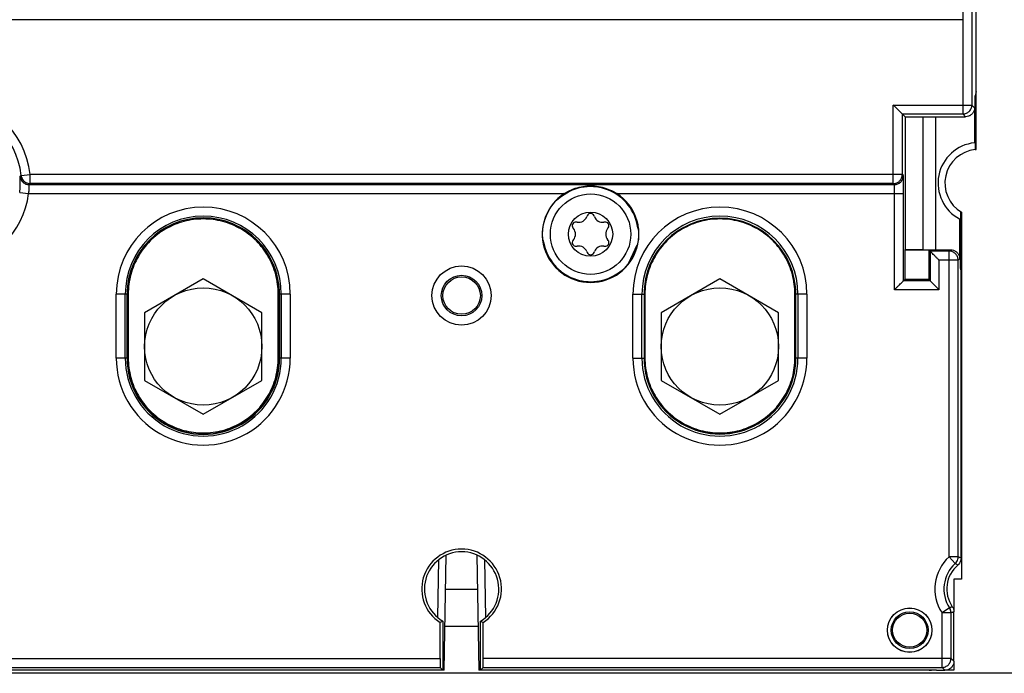
# Model space of a CAD drawing. Extents: x -44 to 294, y -64 to 104.
# Drawn here: x 187 to 187, y 13 to 13 of the extents above; entities that cross this region are included whole.
import ezdxf

# ---------------------------------------------------------------- set-up
doc = ezdxf.new("R2010")
doc.units = 0
doc.header["$LTSCALE"] = 0.5
doc.header["$MEASUREMENT"] = 0
doc.layers.get('0').update_dxf_attribs({"linetype": 'CONTINUOUS'})
doc.layers.add('E-EQPM', color=2, linetype='CONTINUOUS')

# ---------------------------------------------------------------- blocks, each defined once
blk = doc.blocks.new('250A BREAKER')
at = {"linetype": 'Continuous'}
for p, q in [((1.736378921599965, -4.0280381404), (1.736378921599965, 0.02403814000000182)), ((0, -2.644743179599999), (0, -1.359256820799999)), ((0.0006894224000006943, -2.6408105776), (0.0006894224000006943, -1.363189422799998)), ((0.007698924799967699, -1.3701989252), (0.007698924799967699, -2.633801074799997)), ((0.03169801119997828, -1.370406542399998), (0.03169801119997828, -2.633593458)), ((1.275090418800005, -1.512370098399998), (1.272115072799977, -1.536184032400001)), ((1.320546853599978, -1.516147603999997), (1.322961859600014, -1.540024871199996)), ((1.272115072799977, -1.536184032400001), (1.272115072799977, -2.964750094399996)), ((1.296114159199988, -1.537435067600001), (1.296114159199988, -3.845185510799997)), ((1.29896277360001, -3.842336896399999), (1.29896277360001, -1.540024871199996)), ((1.29896277360001, -1.540024871199996), (1.322961859600014, -1.540024871199996)), ((1.322961859600014, -3.866335982399999), (1.322961859600014, -1.540024871199996)), ((0.83299999999997, -1.798627313200001), (0.83299999999997, -1.769966251999996)), ((0.83299999999997, -1.769966251999996), (1.004000000000019, -1.769966251999996)), ((1.004000000000019, -1.798627313200001), (1.004000000000019, -1.769966251999996)), ((0.83299999999997, -1.7939653384), (1.004000000000019, -1.7939653384)), ((0.83299999999997, -1.798627313200001), (1.004000000000019, -1.798627313200001)), ((0.833500000000015, -1.7989543232), (0.833500000000015, -1.8019551808)), ((1.004500000000007, -1.7989543232), (0.833500000000015, -1.7989543232)), ((1.004500000000007, -1.801968203999998), (0.833500000000015, -1.8019551808)), ((1.004500000000007, -1.7989543232), (1.004500000000007, -1.801968203999998)), ((0.7736446828000112, -1.845500000000001), (0.6832893655999897, -2.001999999999995)), ((0.9543553167999903, -1.845500000000001), (0.7736446828000112, -1.845500000000001)), ((1.044710634000012, -2.001999999999995), (0.9543553167999903, -1.845500000000001)), ((0.6832893655999897, -2.001999999999995), (0.7736446828000112, -2.158499999999997)), ((0.9543553167999903, -2.158499999999997), (1.044710634000012, -2.001999999999995)), ((0.7736446828000112, -2.158499999999997), (0.9543553167999903, -2.158499999999997)), ((0.83299999999997, -2.234033748000002), (0.83299999999997, -2.205372686799997)), ((1.004000000000019, -2.205372686799997), (0.83299999999997, -2.205372686799997)), ((0.833500000000015, -2.202044819199998), (1.004500000000007, -2.202031796)), ((0.833500000000015, -2.205045676799998), (0.833500000000015, -2.202044819199998)), ((0.833500000000015, -2.205045676799998), (1.004500000000007, -2.205045676799998)), ((1.004000000000019, -2.234033748000002), (1.004000000000019, -2.205372686799997)), ((1.004500000000007, -2.205045676799998), (1.004500000000007, -2.202031796)), ((1.004000000000019, -2.210034661999998), (0.83299999999997, -2.210034661999998)), ((1.004000000000019, -2.234033748000002), (0.83299999999997, -2.234033748000002)), ((0, -2.6247401332), (0.0006894224000006943, -2.6247521668)), ((0, -2.644743179599999), (0.3073110763999694, -2.650107314399996)), ((0.0006894224000006943, -2.6408105776), (0.007698924799967699, -2.633801074799997)), ((0.1314455528000167, -2.6408105776), (0.0006894224000006943, -2.6408105776)), ((0.03169801119997828, -2.633593458), (0.1274073600000065, -2.633593458)), ((0.117999999999995, -2.646802877199995), (0.117999999999995, -2.735197122799995)), ((0.1314455528000167, -2.6408105776), (0.1274073600000065, -2.633593458)), ((0.1411355280000066, -2.6272036628), (0.2950270787999898, -2.629889849999998)), ((0.2160000000000082, -2.7334865268), (0.2160000000000082, -2.648513473599998)), ((0.3073110763999694, -2.731892686000002), (0, -2.737256820799999)), ((0, -3.937788305199998), (0, -2.737256820799999)), ((0.0006894224000006943, -2.757247833199997), (0, -2.757259867199998)), ((0.0006894224000006943, -3.956999999999997), (0.0006894224000006943, -2.741189422799998)), ((0.0006894224000006943, -2.741189422799998), (0.007698924799967699, -2.748198925200001)), ((0.0006894224000006943, -2.741189422799998), (0.1314455528000167, -2.741189422799998)), ((0.007698924799967699, -2.748198925200001), (0.007698924799967699, -3.972301988799998)), ((0.03169801119997828, -3.996301074799998), (0.03169801119997828, -2.748406542399998)), ((0.03169801119997828, -2.748406542399998), (0.1274073600000065, -2.748406542399998)), ((0.1314455528000167, -2.741189422799998), (0.1274073600000065, -2.748406542399998)), ((0.2950270787999898, -2.7521101504), (0.1411355280000066, -2.754796337599998)), ((1.149375422399999, -2.989574170799997), (1.147455778400001, -2.988060793199999)), ((1.180544221199966, -2.988060793199999), (1.178624577199969, -2.989574170799997)), ((1.131621564800014, -2.997202680800001), (1.131972366400021, -2.999621829999995)), ((1.196027633200003, -2.999621829999995), (1.19637843480001, -2.997202680800001)), ((1.117347788799975, -3.024952340799999), (1.115077343599978, -3.025858112800002)), ((1.115077343599978, -3.044141887599999), (1.117347788799975, -3.045047659200002)), ((1.212922655999989, -3.025858112800002), (1.210652210799992, -3.024952340799999)), ((1.210652210799992, -3.045047659200002), (1.212922655999989, -3.044141887599999)), ((1.131972366400021, -3.070378170399998), (1.131621564800014, -3.072797319599999)), ((1.19637843480001, -3.072797319599999), (1.196027633200003, -3.070378170399998)), ((1.147455778400001, -3.081939206800001), (1.149375422399999, -3.080425829599996)), ((1.178624577199969, -3.080425829599996), (1.180544221199966, -3.081939206800001)), ((1.272115072799977, -3.105249905999997), (1.272115072799977, -3.869599831199999)), ((0.83299999999997, -3.147966251999996), (0.83299999999997, -3.177500000000002)), ((0.83299999999997, -3.147966251999996), (1.004000000000019, -3.147966251999996)), ((1.004000000000019, -3.147966251999996), (1.004000000000019, -3.177500000000002)), ((1.08711066799998, -3.137187665199995), (1.135143145200004, -3.159585577199998)), ((1.118288401600012, -3.154479984399998), (1.10185667479999, -3.146817744399996)), ((0.83299999999997, -3.1719653384), (1.004000000000019, -3.1719653384)), ((1.004000000000019, -3.177500000000002), (0.83299999999997, -3.177500000000002)), ((0.833500000000015, -3.177827010000001), (0.833500000000015, -3.1799551808)), ((1.004500000000007, -3.177827010000001), (0.833500000000015, -3.177827010000001)), ((1.004500000000007, -3.179968203999998), (0.833500000000015, -3.1799551808)), ((1.004500000000007, -3.177827010000001), (1.004500000000007, -3.179968203999998)), ((0.7736446828000112, -3.22345), (0.6832893655999897, -3.379950000000001)), ((0.9543553167999903, -3.22345), (0.7736446828000112, -3.22345)), ((1.044710634000012, -3.379950000000001), (0.9543553167999903, -3.22345)), ((0.6832893655999897, -3.379950000000001), (0.7736446828000112, -3.536449999999995)), ((0.9543553167999903, -3.536449999999995), (1.044710634000012, -3.379950000000001)), ((0.7736446828000112, -3.536449999999995), (0.9543553167999903, -3.536449999999995)), ((0.83299999999997, -3.612033748000002), (0.83299999999997, -3.582499999999996)), ((0.83299999999997, -3.582499999999996), (1.004000000000019, -3.582499999999996)), ((1.004000000000019, -3.588034661999998), (0.83299999999997, -3.588034661999998)), ((0.833500000000015, -3.580044819199998), (1.004500000000007, -3.580031796)), ((0.833500000000015, -3.582172989999997), (0.833500000000015, -3.580044819199998)), ((0.833500000000015, -3.582172989999997), (1.004500000000007, -3.582172989999997)), ((1.004000000000019, -3.612033748000002), (1.004000000000019, -3.582499999999996)), ((1.004500000000007, -3.582172989999997), (1.004500000000007, -3.580031796)), ((1.004000000000019, -3.612033748000002), (0.83299999999997, -3.612033748000002)), ((1.015770144800001, -3.964229855199999), (1.015770144800001, -3.845600744799999)), ((1.015770144800001, -3.845600744799999), (1.272115072799977, -3.845600744799999)), ((1.296114159199988, -3.845185510799997), (1.29896277360001, -3.842336896399999)), ((1.29896277360001, -3.842336896399999), (1.508663103599986, -3.842336896399999)), ((1.508663103599986, -3.842336896399999), (1.508663103599986, -4.0520372264)), ((1.043000000000006, -3.872830599999997), (1.039769231200012, -3.869599831199999)), ((1.039769231200012, -3.940230768799999), (1.039769231200012, -3.869599831199999)), ((1.039769231200012, -3.869599831199999), (1.272115072799977, -3.869599831199999)), ((1.043000000000006, -3.936999999999998), (1.043000000000006, -3.872830599999997)), ((1.121830599600003, -3.872830599999997), (1.043000000000006, -3.872830599999997)), ((1.12299999999999, -3.873999999999999), (1.121830599600003, -3.872830599999997)), ((1.121830599600003, -3.872830599999997), (1.121830599600003, -3.936999999999998)), ((1.12299999999999, -3.873999999999999), (1.12299999999999, -3.920999999999999)), ((1.476999999999975, -3.873999999999999), (1.12299999999999, -3.873999999999999)), ((1.320113245199991, -3.8691845968), (1.322961859600014, -3.866335982399999)), ((1.484664017599982, -3.866335982399999), (1.322961859600014, -3.866335982399999)), ((1.484664017599982, -3.866335982399999), (1.476999999999975, -3.873999999999999)), ((1.476999999999975, -3.873999999999999), (1.476999999999975, -3.920999999999999)), ((1.484664017599982, -3.866335982399999), (1.484664017599982, -4.0280381404)), ((0, -3.937788305199998), (0, -3.943999999999999)), ((0, -3.937788305199998), (0.0006894224000006943, -3.937788305199998)), ((1.039769231200012, -3.940230768799999), (1.043000000000006, -3.936999999999998)), ((1.121830599600003, -3.936999999999998), (1.043000000000006, -3.936999999999998)), ((1.118599830800008, -3.940230768799999), (1.121830599600003, -3.936999999999998)), ((1.12299999999999, -3.920999999999999), (1.122485114799986, -3.954999999999998)), ((1.476999999999975, -3.920999999999999), (1.12299999999999, -3.920999999999999)), ((1.476999999999975, -3.920999999999999), (1.47751488519998, -3.954999999999998)), ((0, -3.957689422799998), (0, -3.943999999999999)), ((0.0006894224000006943, -3.943999999999999), (0, -3.943999999999999)), ((0, -3.957689422799998), (0.0006894224000006943, -3.956999999999997)), ((0, -3.957689422799998), (0, -3.980000913999998)), ((1.094600744399997, -3.964229855199999), (1.015770144800001, -3.964229855199999)), ((1.118599830800008, -3.940230768799999), (1.039769231200012, -3.940230768799999)), ((1.094600744399997, -4.0153010748), (1.094600744399997, -3.964229855199999)), ((1.118599830800008, -3.9913019888), (1.118599830800008, -3.940230768799999)), ((1.122485114799986, -3.954999999999998), (1.122485114799986, -3.995187272799999)), ((1.47751488519998, -3.954999999999998), (1.122485114799986, -3.954999999999998)), ((1.47751488519998, -3.954999999999998), (1.47751488519998, -4.035187272799998)), ((0, -3.980000913999998), (0.007698924799967699, -3.972301988799998)), ((0, -4.003999999999998), (0, -3.980000913999998)), ((0.007698924799967699, -3.972301988799998), (0.1534742219999998, -3.972301988799998)), ((0.1666512904000115, -3.992359929999999), (0.1534742219999998, -3.972301988799998)), ((0.1534742219999998, -3.996301074799998), (0.1534742219999998, -3.972301988799998)), ((0.2849444391999896, -4.007418785199999), (0.3027265935999708, -3.9913019888)), ((0.3027265935999708, -4.0153010748), (0.3027265935999708, -3.9913019888)), ((0.3027265935999708, -3.9913019888), (1.118599830800008, -3.9913019888)), ((1.122485114799986, -3.995187272799999), (1.118599830800008, -3.9913019888)), ((0.02399908600000344, -4.003999999999998), (0, -4.003999999999998)), ((0.02399908600000344, -4.003999999999998), (0.03169801119997828, -3.996301074799998)), ((0.02399908600000344, -4.003999999999998), (0.155820226000003, -4.003999999999998)), ((0.03169801119997828, -3.996301074799998), (0.1534742219999998, -3.996301074799998)), ((0.242999999999995, -4.003999999999998), (0.155820226000003, -4.003999999999998)), ((0.242999999999995, -4.023999999999997), (0.242999999999995, -4.003999999999998)), ((0.3027265935999708, -4.0153010748), (1.094600744399997, -4.0153010748)), ((1.098486028399975, -4.019186358799999), (1.094600744399997, -4.0153010748)), ((1.222643681600005, -4.023999999999997), (0.242999999999995, -4.023999999999997)), ((0.2992431128000135, -4.023), (1.134075870400011, -4.023)), ((1.074075870400009, -4.020940459199998), (1.061707634399966, -4.023)), ((1.201546145199984, -4.020940459199998), (1.074075870400009, -4.020940459199998)), ((1.204422028400018, -4.019186358799999), (1.098486028399975, -4.019186358799999)), ((1.120999999999981, -4.020940459199998), (1.120999999999981, -4.023)), ((1.12700000000001, -4.023999999999997), (1.12700000000001, -4.023)), ((1.127619607599968, -4.0233803924), (1.12700000000001, -4.023999999999997)), ((1.127619607599968, -4.0233803924), (1.127619607599968, -4.023)), ((1.134438493999994, -4.0233803924), (1.127619607599968, -4.0233803924)), ((1.12800655960001, -4.023), (1.12800655960001, -4.022310577599999)), ((1.223862058000009, -4.022010274399999), (1.14670634319998, -4.022010274399999)), ((1.484664017599982, -4.0280381404), (1.47751488519998, -4.035187272799998)), ((1.736378921599965, -4.0280381404), (1.484664017599982, -4.0280381404)), ((1.389549901199985, -4.061010274399997), (1.389727364799967, -4.062999999999999)), ((1.460378127199988, -4.061010274399997), (1.389549901199985, -4.061010274399997)), ((1.389727364799967, -4.062999999999999), (1.472762625200005, -4.062999999999999)), ((1.407704410000008, -4.059186358799998), (1.409626295599992, -4.060940459199998)), ((1.501513971199984, -4.059186358799998), (1.407704410000008, -4.059186358799998)), ((1.409626295599992, -4.060940459199998), (1.532762625200007, -4.060940459199998)), ((1.471857498799977, -4.062999999999999), (1.471857498799977, -4.060940459199998)), ((1.472762625200005, -4.062999999999999), (2.350999999999999, -4.062999999999999)), ((1.47831684519997, -4.062999999999999), (1.47831684519997, -4.062310577599998)), ((1.480999999999995, -4.062999999999999), (1.480999999999995, -4.060940459199998)), ((1.508663103599986, -4.0520372264), (1.501513971199984, -4.059186358799998)), ((1.78396185959997, -4.0520372264), (1.508663103599986, -4.0520372264)), ((1.545130861199993, -4.062999999999999), (1.532762625200007, -4.060940459199998))]:
    blk.add_line(p, q, dxfattribs=at)
for centre, radius in [((0.8639999999999759, -2.001999999999995), 0.1565), ((1, -2.690999999999995), 0.079), ((1, -2.690999999999995), 0.0541465412), ((1, -2.690999999999995), 0.05), ((1.163999999999987, -3.034999999999997), 0.128), ((1.163999999999987, -3.034999999999997), 0.1072834644), ((1.163999999999987, -3.034999999999997), 0.059055118), ((0.8639999999999759, -3.379950000000001), 0.1565), ((0.1069999999999709, -3.885999999999999), 0.059340348), ((0.1069999999999709, -3.885999999999999), 0.059), ((0.1069999999999709, -3.885999999999999), 0.0491129232), ((0.1069999999999709, -3.885999999999999), 0.0455)]:
    blk.add_circle(centre, radius, dxfattribs=at)
for centre, radius, start, end in [((1.300000000000011, -1.312999999999995), 0.228183126, 275.7753972898002, 84.22460271040033), ((1.300000000000011, -1.312999999999995), 0.20418404, 275.7753972896005, 84.22460271040033), ((1.300000000000011, -1.312999999999995), 0.2249192776, 185.4201079342003, 262.8782892025008), ((0.83299999999997, -2.001999999999995), 0.2320336004, 90, 270.0000000000008), ((1.004000000000019, -2.001999999999995), 0.2320336004, 270.0000000000008, 90), ((0.83299999999997, -2.001999999999995), 0.208034662, 90, 270.0000000000008), ((0.83299999999997, -2.001999999999995), 0.2033726868, 90, 270.0000000000008), ((0.833500000000015, -2.001999999999995), 0.2030456768, 90, 270.0000000000008), ((1.004000000000019, -2.001999999999995), 0.208034662, 270.0000000000008, 90), ((1.004000000000019, -2.001999999999995), 0.2033726868, 270.0000000000008, 90), ((1.004500000000007, -2.001999999999995), 0.2030456768, 70.09120823939972, 90), ((1.004500000000007, -2.001999999999995), 0.2030456768, 270.0000000000008, 289.9087917606003), ((0.2169999999999845, -2.690999999999995), 0.1064065424, 212.6497441840007, 147.3502558160006), ((0.2169999999999845, -2.690999999999995), 0.0991894224, 210.3974723192003, 149.6025276808001), ((1.163999999999987, -3.034999999999997), 0.1289337748, 33.01459313360005, 326.9854068664012), ((1.163999999999987, -3.034999999999997), 0.1268916876, 99.11272243930055, 212.2327995899004), ((1.163999999999987, -3.034999999999997), 0.1268916876, 277.7662829220008, 37.74466317820039), ((1.141362204399968, -2.995790188400001), 0.0098425196, 51.74903997840014, 188.2509600215003), ((1.163999999999987, -2.971023621999997), 0.0236220472, 231.7490399785007, 308.2509600215004), ((1.186637795199999, -2.995790188400001), 0.0098425196, 351.7490399785008, 128.2509600215999), ((1.10859483119998, -3.003011811199997), 0.0236220472, 291.7490399785008, 8.25096002149995), ((1.219405168399987, -3.003011811199997), 0.0236220472, 171.7490399785004, 248.250960021501), ((1.118724409200013, -3.034999999999997), 0.0098425196, 111.7490399784999, 248.250960021501), ((1.10859483119998, -3.066988189199996), 0.0236220472, 351.7490399785008, 68.2509600215001), ((1.219405168399987, -3.066988189199996), 0.0236220472, 111.7490399784999, 188.2509600215003), ((1.209275590400011, -3.034999999999997), 0.0098425196, 291.7490399785008, 68.2509600215001), ((1.141362204399968, -3.074209811599999), 0.0098425196, 171.7490399785004, 308.2509600216009), ((1.163999999999987, -3.098976377999996), 0.0236220472, 51.74903997849969, 128.2509600215003), ((1.186637795199999, -3.074209811599999), 0.0098425196, 231.7490399785007, 8.25096002149995), ((0.83299999999997, -3.379999999999995), 0.2320335996, 90, 270.0000000000008), ((1.004000000000019, -3.379999999999995), 0.2320335996, 270.0000000000008, 90), ((0.83299999999997, -3.379999999999995), 0.208034662, 90, 270.0000000000008), ((0.83299999999997, -3.379999999999995), 0.2025, 90, 270.0000000000008), ((1.004000000000019, -3.379999999999995), 0.208034662, 270.0000000000008, 90), ((1.004000000000019, -3.379999999999995), 0.2025, 270.0000000000008, 90), ((0.833500000000015, -3.379999999999995), 0.20217299, 90, 270.0000000000008), ((1.004500000000007, -3.379999999999995), 0.20217299, 70.08805199150031, 90), ((1.004500000000007, -3.379999999999995), 0.20217299, 270.0000000000008, 289.9119480085006), ((0.2169999999999845, -4.068999999999999), 0.1156980112, 42.18748378870058, 123.3029207821004), ((1.300000000000011, -4.069999999999997), 0.1082458996, 5.733346023200089, 152.0028357612), ((0.2169999999999845, -4.068999999999999), 0.0916989252, 42.18748378870058, 123.3029207821004), ((0.2169999999999845, -4.068999999999999), 0.084, 40.40188957090061, 124.5054317255), ((1.300000000000011, -4.069999999999997), 0.09, 5.732596841200101, 149.2621313279003), ((1.300000000000011, -4.069999999999997), 0.1784825608, 164.0376782221006, 164.5026540967001), ((1.300000000000011, -4.069999999999997), 0.173, 163.5259720952003, 163.5564394733001), ((1.300000000000011, -4.069999999999997), 0.172, 163.4078162132001, 164.2735859190001), ((1.300000000000011, -4.069999999999997), 0.1606298816, 162.2041679594003, 162.6168804641003), ((1.300000000000011, -4.069999999999997), 0.172, 2.538647621499946, 3.025448415999962), ((1.300000000000011, -4.069999999999997), 0.1784825608, 2.469192846299989, 2.913484698800058)]:
    blk.add_arc(centre, radius, start, end, dxfattribs=at)
for points, start_tangent, end_tangent in [([(1.275090419200012, -1.512370098399998), (1.283805180400009, -1.513275227199998), (1.29221807319999, -1.5138043436), (1.300000000000011, -1.513998126399997)], (0.9922666490954458, -0.1241245225283686), (0.999974097982204, -0.007197455430728134)), ([(1.317971098800001, -1.513531776000001), (1.309465014799969, -1.515928203599998), (1.302402715200003, -1.521240729199995), (1.297741772400002, -1.5287490324), (1.296114159199988, -1.537435067600001)], (-0.9960021872381017, -0.08932884761888295), (-6.963674417870116e-05, -0.9999999975753621)), ([(1.320546853599978, -1.516147603999997), (1.309594239999967, -1.520094197999995), (1.301787182800012, -1.528730710799998), (1.29896277360001, -1.540024871199996)], (-0.9949170812617432, -0.1006975740205), (-6.88425523267654e-05, -0.9999999976303515)), ([(1.300000000000011, -1.513998126399997), (1.302955163600018, -1.513998976799996), (1.305887291200008, -1.513961397599999), (1.308752011199999, -1.513889041199995), (1.311472279599968, -1.5137899096), (1.313932401999978, -1.513678558399995), (1.315973957200015, -1.513577648400002), (1.317397851999999, -1.513517415199999), (1.317971098800001, -1.513531776000001)], (0.9999756800367248, -0.006974190640504001), (0.7007084101972776, -0.7134477723553447)), ([(1.317971098800001, -1.513531776000001), (1.318830462400001, -1.514408317600001), (1.319689051599994, -1.515280244799996), (1.320546853599978, -1.516147603999997)], (0.6992886894621331, -0.7148393727197268), (0.7039440799763047, -0.7102553993221832)), ([(1.272115072799977, -1.536184032400001), (1.276972447199967, -1.5371928868), (1.281691449199968, -1.537783651600002), (1.286057536399994, -1.537997212400001)], (0.9704294798813217, -0.2413848060199054), (0.9999223629695871, -0.01246065942545624)), ([(1.286057536399994, -1.537997212400001), (1.287711762399965, -1.537995466399998), (1.289353049599981, -1.537950176399995), (1.290956488400013, -1.537865346799997), (1.292478793599969, -1.537749865999999), (1.293855175200008, -1.537619974800002), (1.294997255999988, -1.537500977599997), (1.295793712399984, -1.537426704399998), (1.296114159199988, -1.537435067600001)], (0.9999224208827193, -0.01245601124125248), (0.4808356148407674, -0.8768107615105447)), ([(1.296114159199988, -1.537435067600001), (1.297065403200008, -1.538303197200001), (1.298014941199995, -1.539166446399996), (1.29896277360001, -1.540024871199996)], (0.7379903151044545, -0.6748113031151954), (0.7418318579413564, -0.6705859337499372)), ([(0.833500000000015, -1.8019551808), (0.7818042384000137, -1.808746143599997), (0.7333003132000044, -1.828849759999997), (0.6921765463999918, -1.860402269200002), (0.6601643632000105, -1.902110218799997), (0.6402918823999926, -1.950092001999998), (0.6334399443999814, -2.001999999999995), (0.6402918823999926, -2.0539079984), (0.6601643632000105, -2.101889781600001), (0.6921765463999918, -2.143597730799996), (0.7333003132000044, -2.175150240000001), (0.7818042384000137, -2.195253856800001), (0.833500000000015, -2.202044819199998)], (-0.9999999970999709, 7.615811513503109e-05), (0.9999999970999709, 7.615811513503109e-05)), ([(1.004500000000007, -2.202031796), (1.056186551599978, -2.195234689199999), (1.104680431199995, -2.175128704799995), (1.145794757200008, -2.143577562399997), (1.177799005599979, -2.101874391999999), (1.197666448800021, -2.053899491999999), (1.204516562799995, -2.001999999999995), (1.197666448800021, -1.950100507999998), (1.177799005599979, -1.902125608399999), (1.145794757200008, -1.860422438000001), (1.104680431199995, -1.828871295599996), (1.056186551599978, -1.808765311199998), (1.004500000000007, -1.801968203999998)], (0.9999999970999576, 7.615828782483208e-05), (-0.9999999970999576, 7.615828782483208e-05)), ([(0.03169801119997828, -2.633593458), (0.02431012720001036, -2.633603627999996), (0.01765800239996906, -2.633633035999999), (0.01236707239996804, -2.633678773999996), (0.00892964640001992, -2.633736669599998), (0.007698924799967699, -2.633801074799997)], (-1, 0), (-0.7071067811865476, -0.7071067811865476)), ([(0.007698924799967699, -2.748198925200001), (0.00892964640001992, -2.7482633308), (0.01236707239996804, -2.748321226400002), (0.01765800239996906, -2.748366963999999), (0.02431012720001036, -2.748396372000002), (0.03169801119997828, -2.748406542399998)], (0.7071067811865476, -0.7071067811865476), (1, 0)), ([(1.143903266400002, -2.909709849999999), (1.143054551600017, -2.909473835599997), (1.142215683199993, -2.909241738799999), (1.141420338399996, -2.909022786000001)], (-0.9632676507329736, 0.2685431679476842), (-0.9643012162736613, 0.2648077874480613)), ([(1.143903234800007, -2.909709854799999), (1.14785630519998, -2.908163037999998)], (0.9873786567161309, 0.1583773603184779), (0.8336733119864435, 0.5522579188038449)), ([(1.262462412399998, -2.953269412399997), (1.264339169999971, -2.957324061999998)], (0.208055489016245, -0.9781170244353234), (0.6121435954741445, -0.7907466209349155)), ([(1.266421842400007, -2.958415871199996), (1.265890603999992, -2.9581364752), (1.265119808799966, -2.957732193200002), (1.264339152800005, -2.957324039999996)], (-0.8848484448216145, 0.4658789861077338), (-0.8865012507087047, 0.4627261960294687)), ([(1.272115072799977, -2.964750094399996), (1.282574899999986, -2.984311628), (1.289307134799969, -3.004367205199998), (1.292643679600019, -3.024961943999998), (1.292583539199995, -3.045770786799999), (1.289190867999991, -3.066100255999999), (1.28250436159999, -3.085852312), (1.272115072799977, -3.105249905999997)], (0.5448526257830639, -0.8385318218036217), (-0.5448526257830639, -0.8385318218036217)), ([(1.056663820799997, -3.102678986000001), (1.055286244000001, -3.101508504800002), (1.054092659199966, -3.100481888399997)], (-0.7641492990886489, 0.6450394163943212), (-0.7563082773119115, 0.6542154000552789)), ([(1.058132999599991, -3.106808768), (1.058116653199988, -3.106681790799996), (1.056663846800006, -3.102679026799997)], (-0.1212221329358436, 0.9926254049169226), (-0.5333605971423406, 0.8458879792360015)), ([(1.181147252399967, -3.160728211999995), (1.177186349999999, -3.162164026399999), (1.177045391600018, -3.162253916799997)], (-0.9908253757463711, -0.1351483435971846), (-0.8385493855124914, -0.5448255941644291)), ([(1.18448613999999, -3.161284731599999), (1.182931381599985, -3.161030410799995), (1.181149897199987, -3.1607274092)], (-0.987355887930257, 0.158519243530411), (-0.9852693644458109, 0.1710095888672564)), ([(0.833500000000015, -3.1799551808), (0.7818042384000137, -3.186746143599997), (0.7333003132000044, -3.206849759999997), (0.6921765463999918, -3.238402269200002), (0.6601643632000105, -3.280110218799997), (0.6402918823999926, -3.328092001999998), (0.6334399443999814, -3.379999999999995), (0.6402918823999926, -3.4319079984), (0.6601643632000105, -3.479889781600001), (0.6921765463999918, -3.521597730799996), (0.7333003132000044, -3.553150240000001), (0.7818042384000137, -3.573253856800001), (0.833500000000015, -3.580044819199998)], (-0.9999999970999709, 7.615811513503109e-05), (0.9999999970999709, 7.615811513503109e-05)), ([(1.004500000000007, -3.580031796), (1.056186551599978, -3.5732346892), (1.104680431199995, -3.553128704799995), (1.145794757200008, -3.521577562399997), (1.177799005599979, -3.479874391999999), (1.197666448800021, -3.431899491999999), (1.204516562799995, -3.379999999999995), (1.197666448800021, -3.328100507999999), (1.177799005599979, -3.280125608399999), (1.145794757200008, -3.238422438000001), (1.104680431199995, -3.206871295599996), (1.056186551599978, -3.186765311199999), (1.004500000000007, -3.179968203999998)], (0.9999999970999576, 7.615828782483208e-05), (-0.9999999970999576, 7.615828782483208e-05)), ([(1.015770144800001, -3.845600744799999), (1.020970126400016, -3.850800726399999), (1.026178500000015, -3.856009099999998), (1.031069393599978, -3.8608999936), (1.035309852400019, -3.865140452400002), (1.038449468799968, -3.868280068800001), (1.039769231200012, -3.869599831200002)], (0.7071067811865476, -0.7071067811865476), (0.7071067811865476, -0.7071067811865476)), ([(1.272115072799977, -3.845600744799999), (1.275402954799972, -3.845596795199999), (1.278911365999988, -3.845583599600001), (1.282469067600005, -3.845559761199997), (1.285885433600015, -3.845524939599997), (1.288979822399995, -3.845479896000001), (1.29160627120001, -3.845426268400001), (1.293655147999971, -3.845366585999997), (1.295068109999988, -3.845304221600003), (1.295859799600009, -3.845242781600003), (1.296114159199988, -3.845185510799997)], (0.9999999999999978, 6.663546239022023e-08), (0.4476586849930745, 0.8942045077890578)), ([(1.296114159199988, -3.845185510799997), (1.297941505200015, -3.854369141199999), (1.30314397479998, -3.862154781200001), (1.310929614799988, -3.867357250799998), (1.320113245199991, -3.8691845968)], (7.61552748209722e-05, -0.9999999971001872), (0.9999999971001872, -7.61552748209722e-05)), ([(1.29896277360001, -3.842336896399999), (1.300790119599981, -3.851520526800002), (1.305992589200002, -3.8593061668), (1.313778229200011, -3.864508636400004), (1.322961859600014, -3.866335982400003)], (7.61552748209722e-05, -0.9999999971001872), (0.9999999971001872, -7.61552748209722e-05)), ([(1.484664017599982, -3.866335982400003), (1.485983779600019, -3.865016220000001), (1.489123395999968, -3.861876604000003), (1.493363854800009, -3.857636145200001), (1.498254748399972, -3.852745251200002), (1.503463122399978, -3.847536877600003), (1.508663103599986, -3.842336896399999)], (0.7071067811865476, 0.7071067811865476), (0.7071067811865476, 0.7071067811865476)), ([(1.272115072799977, -3.869599831200002), (1.278689461999988, -3.869595882799999), (1.285704446000011, -3.869582691999998), (1.29281839639998, -3.869558862800002), (1.2996508608, -3.869524049999999), (1.305840705600019, -3.869479009599999), (1.311095545199976, -3.869425375199999), (1.315195116799998, -3.869365676800001), (1.318021503599994, -3.869303303600002), (1.31960465200001, -3.869241865199999), (1.320113245199991, -3.8691845968)], (0.9999999999987336, 1.59152472918422e-06), (0.7083019668845492, 0.7059095719052682)), ([(1.015770144800001, -3.964229855200003), (1.020970126400016, -3.959029873600002), (1.026178500000015, -3.953821500000004), (1.031069393599978, -3.948930606399998), (1.035309852400019, -3.944690147600003), (1.038449468799968, -3.941550531199997), (1.039769231200012, -3.940230768800003)], (0.7071067811865476, 0.7071067811865476), (0.7071067811865476, 0.7071067811865476)), ([(1.094600744399997, -3.964229855200003), (1.099800726000012, -3.959029873600002), (1.105009099600011, -3.953821500000004), (1.109899993199974, -3.948930606399998), (1.114140452000015, -3.944690147600003), (1.117280068400021, -3.941550531199997), (1.118599830800008, -3.940230768800003)], (0.7071067811865476, 0.7071067811865476), (0.7071067811865476, 0.7071067811865476)), ([(0.02399908600000344, -4.004000000000001), (0.01656909199999745, -4.002820955600001), (0.009877080399974147, -3.999405346800003), (0.004584199199996419, -3.994108543600003), (0.001178301599964016, -3.987428626), (0, -3.980000914000001)], (-1, 0), (0, 1)), ([(0.007698924799967699, -3.972301988799998), (0.009526271200002157, -3.981485619599997), (0.014728740799967, -3.989271259199999), (0.02251438039996856, -3.994473728800003), (0.03169801119997828, -3.996301074800002)], (7.61552748209722e-05, -0.9999999971001872), (0.9999999971001872, -7.61552748209722e-05)), ([(1.094600744399997, -4.015301074800004), (1.103784375200007, -4.013473728799998), (1.111570015200016, -4.008271259200001), (1.116772484399974, -4.000485619600003), (1.118599830800008, -3.991301988800004)], (0.9999999971001872, 7.61552748209722e-05), (7.61552748209722e-05, 0.9999999971001872)), ([(0.1534742219999998, -3.996301074800002), (0.1580949547999921, -3.9958519672), (0.1625427879999961, -3.9945216596), (0.1666512904000115, -3.992359930000003)], (0.9999999997406488, 2.277504012397245e-05), (0.8357918746002511, 0.5490463936246173)), ([(0.155820226000003, -4.004000000000001), (0.1550256759999797, -4.001424958800001), (0.1542438323999704, -3.998858650399999), (0.1534742219999998, -3.996301074800002)], (-0.2965867633328141, 0.955005911927128), (-0.2865489730857288, 0.9580655958876272)), ([(0.1694153252000206, -3.999777902800002), (0.1629331731999741, -4.002921693999998), (0.1558202175999668, -4.004000000000001)], (-0.8240725887052425, -0.5664842173835385), (-0.9999999999999862, 1.666839091910484e-07)), ([(0.1694153131999769, -3.999777911200002), (0.1684766263999791, -3.997301185599998), (0.1675555247999796, -3.994828414800001), (0.1666512904000115, -3.992359930000003)], (-0.3571588533734339, 0.9340436571472309), (-0.3414796901111025, 0.9398891536993208)), ([(0.2992431231999717, -4.023), (0.2924189171999956, -4.022009320400002), (0.2861592831999928, -4.019119804400002), (0.2809674111999811, -4.014555805600001)], (-0.9999999999999776, -2.125313959589503e-07), (-0.6481451723119834, 0.7615167992951104)), ([(0.2809674220000034, -4.014555818800002), (0.2823138883999832, -4.0121845892), (0.2836392883999679, -4.009805381600003), (0.2849444391999896, -4.007418785200002)], (0.4974453121884492, 0.8674953379596553), (0.4764680059710672, 0.8791918102928138)), ([(0.2849444391999896, -4.007418785200002), (0.290053514799979, -4.011681920000001), (0.2961367735999829, -4.014378444399998), (0.3027265935999708, -4.015301074800004)], (0.6715837548426182, -0.7409286471931626), (0.9999999994300085, -3.376363294926546e-05)), ([(0.2992431128000135, -4.023), (0.3004208859999835, -4.020432714400002), (0.3015818164000166, -4.017866406), (0.3027265935999708, -4.015301074800004)], (0.4194370045540803, 0.9077844453452045), (0.4052414298054866, 0.9142097043726919)), ([(1.122485114799986, -3.995187272799999), (1.121306070000003, -4.002617266800002), (1.117890461199977, -4.0093092784), (1.112593658399987, -4.014602159600003), (1.10591374080002, -4.018008057200003), (1.098486028399975, -4.019186358800003)], (0, -1), (-1, 0)), ([(1.12800655960001, -4.022310577599999), (1.131041665999987, -4.0216462576), (1.1336762368, -4.021107432400001)], (0.9752724684109104, 0.2210059102370112), (0.9809771113740723, 0.1941234322800349)), ([(1.1336762368, -4.021107432400001), (1.134075836399973, -4.0210287572)], (0.9809770686143332, 0.1941236483606007), (0.9813501085095379, 0.1922289378015656)), ([(1.136024836800004, -4.022184804800002), (1.135494865599981, -4.02258295), (1.134966088800013, -4.022981479600002), (1.134438493999994, -4.0233803924)], (-0.7999827466405924, -0.6000230037901664), (-0.7971965727456711, -0.603719822767611)), ([(1.14670634319998, -4.022010274400003), (1.143159189199991, -4.022068110800003), (1.139598688399985, -4.022126289599999), (1.136024836800004, -4.022184804800002)], (-0.999867396618122, -0.01628463018000019), (-0.9998657253392449, -0.01638692441630829)), ([(1.201546145199984, -4.020940459200002), (1.202497999999991, -4.020354133599998), (1.203456563200007, -4.0197694316), (1.204422028400018, -4.019186358800003)], (0.8502928097628027, 0.5263099254865692), (0.8571545447078945, 0.5150593038540341)), ([(1.501513971199984, -4.059186358800002), (1.494086400000015, -4.058008103199999), (1.487406327600013, -4.054602149199997), (1.482109490799985, -4.049309212799997), (1.478693814400003, -4.042616913200003), (1.47751488519998, -4.035187272800002)], (-1, 0), (0, 1)), ([(1.484664017599982, -4.0280381404), (1.48649136360001, -4.037221770800002), (1.491693833199975, -4.0450074108), (1.499479473199983, -4.050209880400001), (1.508663103599986, -4.052037226400003)], (7.61552748209722e-05, -0.9999999971001872), (0.9999999971001872, -7.61552748209722e-05)), ([(1.760378007599968, -4.027622906000001), (1.758491444000015, -4.027726715200004), (1.753275274799989, -4.027830523199999), (1.745514927999977, -4.027934331599997), (1.736378921599965, -4.0280381404)], (-0.6188684610886741, -0.7854946389821743), (-0.9999386669601615, -0.0110753021600016)), ([(1.460378127199988, -4.061010274400001), (1.463771854799973, -4.061068345600003), (1.467171426800007, -4.061126522799999), (1.470576784400009, -4.061184804800003)], (0.9998536497730224, -0.01710786472843896), (0.9998535591681149, -0.01711315923063484)), ([(1.470576784400009, -4.061184804800003), (1.470995594800002, -4.061583017999997), (1.471413712799972, -4.061981548000002), (1.471857498799977, -4.062380392400001)], (0.7319142685224171, -0.6813967299109198), (0.7604167689314769, -0.649435399041208)), ([(1.472762625200005, -4.060940459200001), (1.473242465599981, -4.061054687200002)], (0.972992884578455, -0.2308351068613645), (0.972636978078281, -0.232330172114492)), ([(1.473242465599981, -4.061054687200002), (1.47554102319998, -4.061612701200001), (1.47831684519997, -4.062310577600002)], (0.9726369081075159, -0.2323304650429036), (0.968721979110647, -0.2481485990046109))]:
    blk.add_spline(points, degree=3, dxfattribs=dict(at, start_tangent=start_tangent, end_tangent=end_tangent))
blk = doc.blocks.new('D59S')
at = {"layer": 'E-EQPM'}
blk.add_lwpolyline([(4.086305939143841, 7.991352274300045), (5.648307543200161, 7.991352274300045), (5.648307543200161, 6.864726933243542), (4.086305939143841, 6.864726933243542)], close=True, dxfattribs=at)
at = {"layer": 'E-EQPM', "xscale": 0.15, "yscale": 0.15, "zscale": 0.15, "rotation": 89.99999999999999}
blk.add_blockref('250A BREAKER', (4.88621425689854, 6.865944276534098), dxfattribs=at)

msp = doc.modelspace()

# ---------------------------------------------------------------- block references
msp.add_blockref('D59S', (181.635722316921, 5.747542491579132))

doc.saveas('drawing.dxf')
